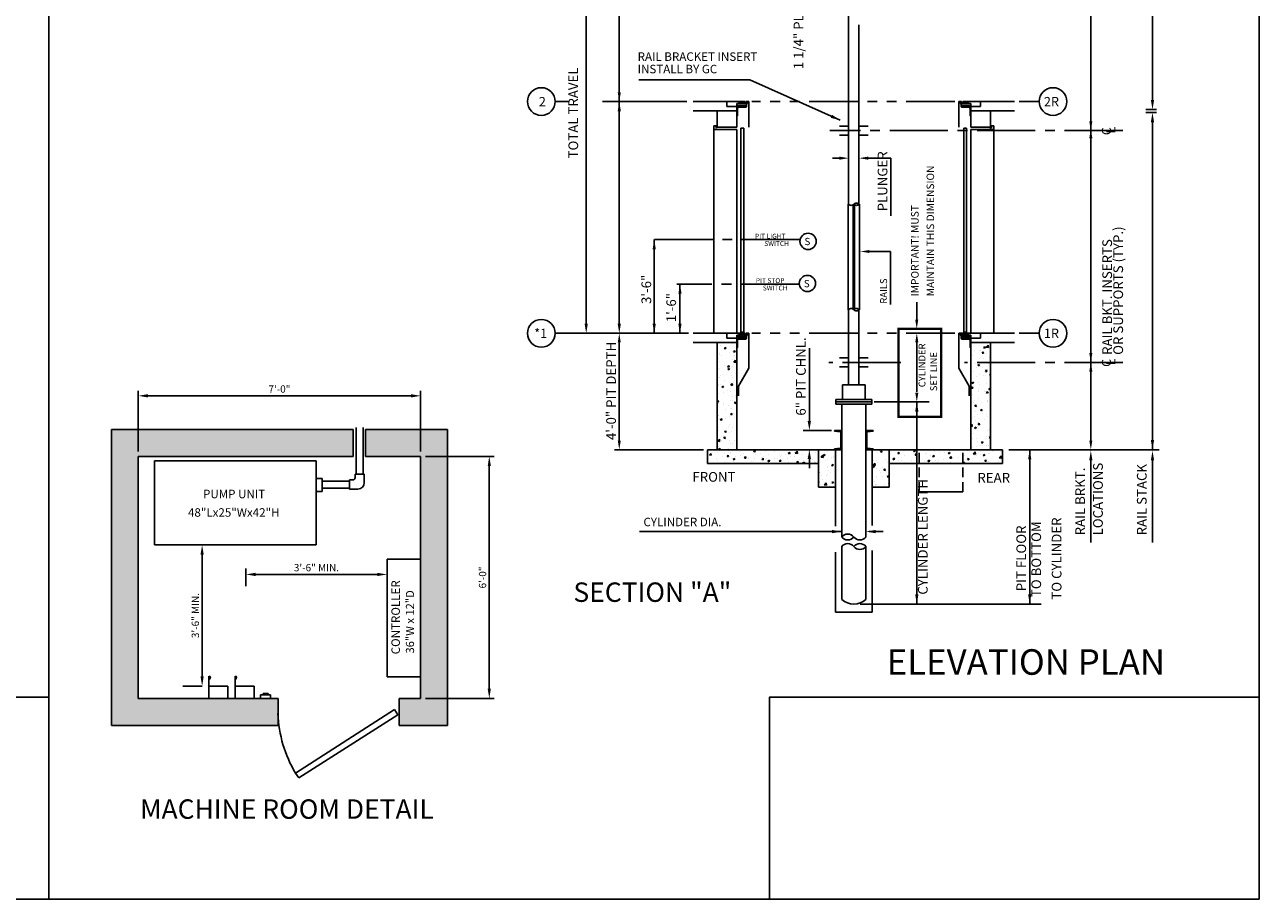
# Model space of a CAD drawing. Extents: x 78 to 577, y 329 to 973.
# Drawn here: x 323 to 577, y 329 to 510 of the extents above; entities that cross this region are included whole.
import ezdxf
from ezdxf.enums import TextEntityAlignment as Align

# ---------------------------------------------------------------- set-up
doc = ezdxf.new("R2010")
doc.units = 0
doc.header["$LTSCALE"] = 16
doc.header["$MEASUREMENT"] = 0
for name, pattern in [('CENTER2', [1.125, 0.75, -0.125, 0.125, -0.125]), ('HIDDEN2', [0.1875, 0.125, -0.0625]), ('PHANTOM2', [1.25, 0.625, -0.125, 0.125, -0.125, 0.125, -0.125])]:
    doc.linetypes.add(name, pattern=pattern)
doc.layers.get('0').update_dxf_attribs({"linetype": 'CONTINUOUS'})
doc.layers.get('DEFPOINTS').update_dxf_attribs({"linetype": 'CONTINUOUS'})
for name, color, linetype in [('1', 7, 'CONTINUOUS'), ('12', 4, 'CONTINUOUS'), ('2', 1, 'CENTER2'), ('3', 3, 'CONTINUOUS'), ('4', 3, 'HIDDEN2'), ('5', 5, 'CONTINUOUS'), ('7', 5, 'PHANTOM2'), ('8', 6, 'CONTINUOUS'), ('9', 6, 'CONTINUOUS')]:
    doc.layers.add(name, color=color, linetype=linetype)
doc.styles.add('BASIC', font='SIMPLEX')
doc.styles.add('ITALIC', font='SIMPLEX', dxfattribs={"oblique": 10})
doc.styles.add('ROMANS', font='romans')
doc.styles.get("Standard").update_dxf_attribs({"font": 'SIMPLEX.shx'})
doc.dimstyles.new('CEMCO', dxfattribs={"dimscale": 16, "dimtxt": 0.09375, "dimasz": 0.125, "dimexe": 0.09375, "dimexo": 0.0625, "dimgap": 0.03125, "dimtad": 1, "dimdec": 4, "dimzin": 3, "dimdsep": 46, "dimlunit": 4, "dimtxsty": 'ROMANS', "dimcen": -0.09375, "dimse1": 1, "dimse2": 1, "dimclrd": 7, "dimclre": 5, "dimclrt": 7, "dimadec": 0, "dimazin": 0, "dimtfac": 1, "dimtmove": 0, "dimatfit": 3, "dimfxl": 1, "dimfrac": 2, "dimtolj": 1, "dimtzin": 0, "dimarcsym": 0})

# ---------------------------------------------------------------- blocks, each defined once
blk = doc.blocks.new('*D81')
at = {"layer": '3', "color": 7, "lineweight": -2}
blk.add_line((359.25, 400.33), (359.25, 375.24), dxfattribs=at)
at = {"layer": '3', "color": 7}
for points in [[(358.92, 400.33), (359.58, 400.33), (359.25, 402.33)], [(358.92, 375.24), (359.58, 375.24), (359.25, 373.24)]]:
    blk.add_solid(points, dxfattribs=at)
at = {"layer": 'DEFPOINTS', "color": 0}
for p in [(361.04, 402.33), (359.25, 373.24), (360.62, 373.24)]:
    blk.add_point(p, dxfattribs=at)
at = {"layer": '3', "color": 7, "insert": (357.86, 387.79), "char_height": 1.5, "attachment_point": 5, "rotation": 90, "style": 'ROMANS'}
blk.add_mtext('\\A1;3\'-6" MIN.', dxfattribs=at)
blk = doc.blocks.new('*D80')
at = {"layer": '3', "color": 7, "lineweight": -2}
blk.add_line((395.34, 396.27), (370.25, 396.27), dxfattribs=at)
at = {"layer": '3', "color": 7}
for points in [[(370.25, 396.6), (370.25, 395.93), (368.25, 396.27)], [(395.34, 396.6), (395.34, 395.93), (397.34, 396.27)]]:
    blk.add_solid(points, dxfattribs=at)
at = {"layer": 'DEFPOINTS', "color": 0}
for p in [(368.25, 396.27), (397.34, 394.9), (368.25, 392.3)]:
    blk.add_point(p, dxfattribs=at)
at = {"layer": '3', "color": 7, "insert": (382.8, 397.66), "char_height": 1.5, "attachment_point": 5, "style": 'ROMANS'}
blk.add_mtext('\\A1;3\'-6" MIN.', dxfattribs=at)
blk = doc.blocks.new('*D82')
at = {"layer": '1', "color": 5, "lineweight": -2}
for p, q in [((405.27, 420.58), (419.41, 420.58)), ((405.27, 370.71), (419.41, 370.71))]:
    blk.add_line(p, q, dxfattribs=at)
at = {"layer": '1', "color": 7, "lineweight": -2}
blk.add_line((418.41, 418.58), (418.41, 372.71), dxfattribs=at)
at = {"layer": '1', "color": 7}
for points in [[(418.08, 418.58), (418.74, 418.58), (418.41, 420.58)], [(418.08, 372.71), (418.74, 372.71), (418.41, 370.71)]]:
    blk.add_solid(points, dxfattribs=at)
at = {"layer": 'DEFPOINTS', "color": 0}
for p in [(404.27, 420.58), (404.27, 370.71), (418.41, 370.71)]:
    blk.add_point(p, dxfattribs=at)
at = {"layer": '1', "color": 7, "insert": (417.02, 395.64), "char_height": 1.5, "attachment_point": 5, "rotation": 90, "style": 'ROMANS'}
blk.add_mtext('\\A1;6\'-0"', dxfattribs=at)
blk = doc.blocks.new('*D83')
at = {"layer": '1', "color": 5, "lineweight": -2}
for p, q in [((346.09, 421.58), (346.09, 434.06)), ((404.27, 421.58), (404.27, 434.06))]:
    blk.add_line(p, q, dxfattribs=at)
at = {"layer": '1', "color": 7, "lineweight": -2}
blk.add_line((348.09, 433.06), (402.27, 433.06), dxfattribs=at)
at = {"layer": '1', "color": 7}
for points in [[(348.09, 433.4), (348.09, 432.73), (346.09, 433.06)], [(402.27, 433.4), (402.27, 432.73), (404.27, 433.06)]]:
    blk.add_solid(points, dxfattribs=at)
at = {"layer": 'DEFPOINTS', "color": 0}
for p in [(404.27, 433.06), (346.09, 420.58), (404.27, 420.58)]:
    blk.add_point(p, dxfattribs=at)
at = {"layer": '1', "color": 7, "insert": (375.18, 434.46), "char_height": 1.5, "attachment_point": 5, "style": 'ROMANS'}
blk.add_mtext('\\A1;7\'-0"', dxfattribs=at)
blk = doc.blocks.new('ALUMSILL', base_point=(0, 0.75))
for p, q in [((0.39, 0.75), (0, 0.75)), ((0, 0.75), (0, 0.59)), ((0.19, 0.59), (0, 0.59)), ((0.19, 0.46), (0.19, 0.59)), ((0.27, 0.38), (0.19, 0.46)), ((0.27, 0.2), (0.19, 0.12)), ((0.19, 0), (0.19, 0.12)), ((0.19, 0), (0.96, 0)), ((0.69, 0.38), (0.27, 0.38)), ((0.27, 0.2), (0.69, 0.2)), ((0.89, 0.75), (0.61, 0.75)), ((0.69, 0.2), (0.69, 0.38)), ((1.43, 0.63), (0.86, 0.63)), ((0.86, 0.16), (0.86, 0.63)), ((0.86, 0.16), (0.96, 0.16)), ((0.96, 0), (0.96, 0.16)), ((1.39, 0.75), (1.11, 0.75)), ((1.34, 0.16), (1.43, 0.16)), ((1.34, 0), (1.34, 0.16)), ((1.34, 0), (1.71, 0)), ((1.43, 0.16), (1.43, 0.63)), ((2.18, 0.63), (1.6, 0.63)), ((1.6, 0.16), (1.6, 0.63)), ((1.6, 0.16), (1.71, 0.16)), ((1.89, 0.75), (1.61, 0.75)), ((1.71, 0), (1.71, 0.16)), ((2.08, 0.16), (2.18, 0.16)), ((2.08, 0), (2.08, 0.16)), ((2.08, 0), (3.63, 0)), ((2.49, 0.75), (2.11, 0.75)), ((2.18, 0.16), (2.18, 0.63)), ((2.34, 0.16), (2.34, 0.63)), ((2.49, 0.63), (2.34, 0.63)), ((2.34, 0.16), (3.38, 0.16)), ((2.49, 0.63), (2.49, 0.75)), ((3.64, 0.75), (3.01, 0.75)), ((3.01, 0.63), (3.01, 0.75)), ((3.38, 0.63), (3.01, 0.63)), ((3.38, 0.16), (3.38, 0.63)), ((3.97, 0.5), (3.63, 0.5)), ((3.63, 0), (3.63, 0.5)), ((3.97, 0.5), (3.84, 0.22)), ((4.12, 0.22), (3.84, 0.22)), ((4.12, 0.75), (3.86, 0.75)), ((4.12, 0.22), (4.12, 0.75))]:
    blk.add_line(p, q)
for centre in [(0.5, 0.81), (1, 0.81), (1.5, 0.81), (2, 0.81), (3.75, 0.81)]:
    blk.add_arc(centre, 0.125, 210.265, 329.735)

msp = doc.modelspace()

# ---------------------------------------------------------------- hatches: boundary and pattern name
at = {"layer": '1'}
h = msp.add_hatch(dxfattribs=at)
h.set_pattern_fill('AR-CONC', color=256, scale=0.5, style=0)
h.set_pattern_definition([(50, (-335.4088, 9.759), (3.586301, -0.313761), [0.375, -4.125]), (355, (-335.4088, 9.759), (-0.693757, 3.76096), [0.3, -3.3]), (100.4514, (-335.11, 9.7328), (2.892547, 3.447198), [0.318701, -3.50571]), (46.1842, (-335.409, 10.759), (5.336205, -0.827595), [0.5625, -6.1875]), (96.6356, (-334.964, 10.69), (4.673314, 4.87059), [0.47805, -5.258565]), (351.1842, (-335.409, 10.759), (4.67331, 4.870593), [0.45, -4.95]), (21, (-334.9088, 10.509), (2.984535, -2.0130945), [0.375, -4.125]), (326, (-334.9088, 10.509), (1.216577, 3.62575), [0.3, -3.3]), (71.4514, (-334.66, 10.3412), (4.201113, 1.612652), [0.318701, -3.50571]), (37.5, (-335.4088, 9.7589), (0.0607993, 1.6644693), [0, -3.26, 0, -3.35, 0, -3.3125]), (7.5, (-335.4088, 9.759), (1.3153477, 1.9720586), [0, -1.91, 0, -3.185, 0, -1.2625]), (327.5, (-336.5238, 9.759), (2.6691122, -0.1127744), [0, -1.25, 0, -3.9, 0, -5.175]), (317.5, (-337.0238, 9.759), (2.915931, 0.500525), [0, -1.625, 0, -2.59, 0, -3.675])])
h.paths.add_polyline_path([(517.63126, 421.95161), (521.64376, 421.95161), (521.64376, 439.95161), (517.63126, 439.95161)])
h.paths.add_polyline_path([(521.64376, 444.05161), (517.63126, 444.05161), (517.63126, 439.95161), (521.64376, 439.95161)])
h.paths.add_polyline_path([(524.13126, 419.10161), (524.13126, 421.95161), (515.98154, 421.95161), (515.98154, 419.10161)])
h.paths.add_polyline_path([(515.98154, 419.10161), (515.98154, 421.95161), (506.95969, 421.95161), (506.95969, 419.10161), (508.50626, 419.10161)])
h.paths.add_polyline_path([(500.77264, 421.95161), (500.77264, 419.10161), (506.48337, 419.10161), (506.48337, 421.95161)])
h.paths.add_polyline_path([(500.77264, 421.95161), (497.25626, 421.95161), (497.25626, 414.21155), (500.77264, 414.21155)])
h.paths.add_polyline_path([(489.75626, 421.95161), (489.50626, 421.95161), (486.23988, 421.95161), (486.23988, 414.21155), (489.75626, 414.21155)])
h.paths.add_polyline_path([(486.23988, 419.10161), (486.23988, 421.95161), (463.36876, 421.95161), (463.36876, 419.10161)])
h.paths.add_polyline_path([(465.36876, 421.95161), (469.38126, 421.95161), (469.38126, 444.05161), (465.36876, 444.05161)])
at = {"layer": '5'}
h = msp.add_hatch(dxfattribs=at)
h.set_pattern_fill('AR-CONC', color=0, scale=0.48018, style=0)
h.set_pattern_definition([(50, (796.5003, 388.2102), (3.444143, -0.301323), [0.360135, -3.961488]), (355, (796.5003, 388.2102), (-0.666257, 3.61188), [0.288108, -3.16919]), (100.4514, (796.7873, 388.185), (2.777889, 3.310554), [0.306068, -3.366747]), (46.1842, (796.5003, 389.1706), (5.124682, -0.79479), [0.5402, -5.94223]), (96.6356, (796.9274, 389.1044), (4.488067, 4.677523), [0.4591, -5.05012]), (351.1842, (796.5003, 389.1706), (4.488063, 4.677527), [0.43216, -4.753786]), (21, (796.9805, 388.9305), (2.86623, -1.933297), [0.360135, -3.961488]), (326, (796.9805, 388.9305), (1.168353, 3.482028), [0.288108, -3.16919]), (71.4514, (797.2194, 388.7694), (4.034584, 1.548728), [0.306068, -3.366747]), (37.5, (796.5003, 388.2102), (0.0583892, 1.598491), [0, -3.130776, 0, -3.217209, 0, -3.181195]), (7.5, (796.5003, 388.2102), (1.2632084, 1.893888), [0, -1.834289, 0, -3.058749, 0, -1.2124555]), (327.5, (795.4295, 388.2102), (2.5633107, -0.108304), [0, -1.200451, 0, -3.745407, 0, -4.969867]), (317.5, (794.9493, 388.2102), (2.800346, 0.480685), [0, -1.560586, 0, -2.487334, 0, -3.529326])])
h.paths.add_polyline_path([(404.27043, 370.71002), (399.81478, 370.71002), (399.81478, 365.16915), (409.8113, 365.16915), (409.8113, 426.11873), (392.8924, 426.11873), (392.8924, 420.57785), (404.27043, 420.57785)])
h.paths.add_polyline_path([(340.55042, 426.11873), (340.55042, 418.28996), (340.55042, 365.16915), (374.88408, 365.16915), (374.88408, 370.71002), (346.09129, 370.71002), (346.09129, 419.05327), (346.09129, 420.57785), (390.34941, 420.57785), (390.34941, 426.11873)])

# ---------------------------------------------------------------- linework, layer by layer
at = {"color": 5, "linetype": 'ByBlock'}
for p, q in [((445.18962, 508.38296), (445.18962, 540.06683)), ((438.37991, 447.95161), (438.37991, 520.40189)), ((445.18962, 447.95161), (445.18962, 509.20689))]:
    msp.add_line(p, q, dxfattribs=at)
at = {"color": 1, "linetype": 'CENTER2'}
for p, q in [((482.45543, 465.24943), (451.69486, 465.24943)), ((482.28258, 456.07527), (457.0611, 456.07527))]:
    msp.add_line(p, q, dxfattribs=at)
for p, q in [((491.16251, 432.32661), (491.16251, 435.32661)), ((495.85001, 432.32661), (495.85001, 435.32661)), ((497.19376, 432.32661), (489.81876, 432.32661)), ((489.81876, 431.32661), (489.81876, 432.32661)), ((497.19376, 431.32661), (489.81876, 431.32661)), ((497.19376, 431.32661), (497.19376, 432.32661)), ((349.46811, 402.33297), (382.71334, 402.33297)), ((358.46733, 402.33297), (354.54873, 402.33297)), ((367.56158, 402.33297), (360.6184, 402.33297))]:
    msp.add_line(p, q)
at = {"color": 0}
for centre in [(484.0891, 464.87644), (483.95326, 456.20495)]:
    msp.add_circle(centre, 1.67571, dxfattribs=at)
for centre, radius, start, end in [((492.25626, 402.98437), 1.59135, 38.2332938, 141.7667062), ((492.25626, 404.95403), 1.59135, 218.2332938, 321.7667062), ((492.25626, 401.01931), 1.59339, 38.3262521, 141.6737479), ((494.75626, 404.95732), 1.59339, 218.3262521, 321.6737479), ((494.75626, 401.0226), 1.59135, 38.2332938, 141.7667062), ((494.75626, 402.99226), 1.59135, 218.2332938, 321.7667062)]:
    msp.add_arc(centre, radius, start, end)
at = {"color": 5, "linetype": 'ByBlock'}
for points in [[(444.85629, 491.68971), (445.52296, 491.68971), (445.18962, 493.68971)], [(438.04657, 447.95161), (438.71324, 447.95161), (438.37991, 445.95161)], [(444.85629, 447.95161), (445.52296, 447.95161), (445.18962, 445.95161)]]:
    msp.add_solid(points, dxfattribs=at)
at = {"layer": '1'}
for p, q in [((492.43751, 504.87743), (492.43751, 536.4783)), ((494.57501, 472.52868), (494.57501, 509.51299)), ((492.43751, 472.52868), (492.43751, 507.67641)), ((469.38126, 493.68971), (460.38126, 493.68971)), ((470.00601, 493.68971), (460.38126, 493.68971)), ((469.38126, 493.68971), (460.38126, 493.68971)), ((469.38126, 493.68971), (462.00626, 493.68971)), ((467.38126, 492.68971), (467.38126, 493.68971)), ((471.88126, 488.42144), (471.88126, 493.68971)), ((515.13126, 488.42144), (515.13126, 493.68971)), ((517.12033, 493.68971), (526.63126, 493.68971)), ((517.63126, 493.68971), (526.63126, 493.68971)), ((519.63126, 492.68971), (519.63126, 493.68971)), ((460.38126, 491.78971), (469.38126, 491.78971)), ((465.36876, 488.42586), (465.36876, 491.78971)), ((469.38126, 492.68971), (467.38126, 492.68971)), ((469.38126, 488.42661), (469.38126, 491.78971)), ((517.63126, 492.68971), (519.63126, 492.68971)), ((517.63126, 488.42661), (517.63126, 491.78971)), ((526.63126, 491.78971), (517.63126, 491.78971)), ((521.64376, 488.42661), (521.64376, 491.78971)), ((521.64376, 487.98762), (521.64376, 491.78971)), ((469.38126, 488.42661), (465.36876, 488.42661)), ((492.43751, 488.63971), (490.53751, 488.63971)), ((496.47501, 488.63971), (494.57501, 488.63971)), ((517.63126, 488.42661), (521.64376, 488.42661)), ((492.43751, 486.73971), (490.53751, 486.73971)), ((496.47501, 486.73971), (494.57501, 486.73971)), ((492.31876, 472.52868), (492.31876, 450.8031)), ((494.69376, 472.52868), (494.69376, 450.8031)), ((492.43751, 435.32661), (492.43751, 450.8031)), ((494.57501, 435.32661), (494.57501, 450.8031)), ((469.50626, 445.95161), (460.38126, 445.95161)), ((469.38126, 445.95161), (460.38126, 445.95161)), ((470.00601, 445.95161), (460.38126, 445.95161)), ((469.38126, 445.95161), (460.38126, 445.95161)), ((469.38126, 445.95161), (462.00626, 445.95161)), ((467.38126, 444.95161), (467.38126, 445.95161)), ((471.88126, 445.95161), (471.85158, 445.95161)), ((471.88126, 438.75161), (471.88126, 445.95161)), ((515.13126, 445.95161), (517.50626, 445.95161)), ((515.13126, 438.75161), (515.13126, 445.95161)), ((515.13126, 445.95161), (515.16095, 445.95161)), ((515.13126, 445.95161), (515.16095, 445.95161)), ((517.50626, 445.95161), (526.63126, 445.95161)), ((517.63126, 445.95161), (526.63126, 445.95161)), ((519.63126, 444.95161), (519.63126, 445.95161)), ((460.38126, 444.05161), (469.38126, 444.05161)), ((465.36876, 421.95161), (465.36876, 444.05161)), ((469.38126, 444.95161), (467.38126, 444.95161)), ((469.38126, 421.95161), (469.38126, 444.05161)), ((517.63126, 444.95161), (519.63126, 444.95161)), ((517.63126, 421.95161), (517.63126, 444.05161)), ((526.63126, 444.05161), (517.63126, 444.05161)), ((521.64376, 421.95161), (521.64376, 444.05161)), ((492.43751, 440.90161), (490.53751, 440.90161)), ((496.47501, 440.90161), (494.57501, 440.90161)), ((471.88126, 438.75161), (469.74376, 435.04935)), ((492.43751, 439.00161), (490.53751, 439.00161)), ((496.47501, 439.00161), (494.57501, 439.00161)), ((515.13126, 438.75161), (517.26876, 435.04935)), ((469.74376, 433.05161), (469.74376, 435.04935)), ((491.16251, 435.32661), (495.85001, 435.32661)), ((517.26876, 433.05161), (517.26876, 435.04935)), ((491.00626, 403.9692), (491.00626, 431.32661)), ((496.00626, 403.9692), (496.00626, 431.32661)), ((390.34941, 426.11873), (340.55042, 426.11873)), ((340.55042, 426.11873), (340.55042, 418.28996)), ((390.99461, 426.11873), (390.99461, 416.91459)), ((392.43853, 426.11873), (392.43853, 416.91459)), ((409.8113, 426.11873), (392.8924, 426.11873)), ((409.8113, 365.16915), (409.8113, 426.11873)), ((390.34941, 420.57785), (346.09129, 420.57785)), ((346.09129, 420.57785), (346.09129, 418.28996)), ((404.27043, 420.57785), (392.8924, 420.57785)), ((404.27043, 370.71002), (404.27043, 420.57785)), ((491.00626, 421.95161), (463.36876, 421.95161)), ((463.36876, 419.10161), (463.36876, 421.95161)), ((486.23988, 414.21155), (486.23988, 421.95161)), ((489.75626, 421.95161), (489.75626, 406.1886)), ((524.13126, 421.95161), (496.00626, 421.95161)), ((497.25626, 421.95161), (497.25626, 406.36705)), ((500.77264, 414.21155), (500.77264, 421.95161)), ((524.13126, 421.95161), (524.13126, 419.10161)), ((340.55042, 419.05327), (340.55042, 365.16915)), ((346.09129, 419.05327), (346.09129, 370.71002)), ((349.46811, 419.64819), (382.71334, 419.64819)), ((349.46811, 402.33297), (349.46811, 419.64819)), ((382.71334, 402.33297), (382.71334, 419.64819)), ((486.23988, 419.10161), (463.36876, 419.10161)), ((508.50626, 419.10161), (500.77264, 419.10161)), ((524.13126, 419.10161), (505.82409, 419.10161)), ((383.95464, 416.06054), (382.71334, 416.06054)), ((383.95464, 413.34887), (383.95464, 416.06054)), ((389.62658, 415.50094), (383.95464, 415.50094)), ((389.62658, 415.50094), (388.11543, 415.50094)), ((389.62658, 415.73119), (389.62658, 413.8429)), ((389.62658, 415.73119), (390.31329, 415.73119)), ((390.77678, 416.91459), (390.77678, 416.22829)), ((392.66507, 416.91459), (390.77678, 416.91459)), ((392.66507, 416.91459), (392.66507, 415.18167)), ((382.71334, 413.34887), (383.95464, 413.34887)), ((389.62658, 414.05702), (383.95464, 414.05702)), ((389.62658, 414.05702), (388.11543, 414.05702)), ((389.62658, 413.8429), (391.36043, 413.8429)), ((486.23988, 414.21155), (489.75626, 414.21155)), ((500.77264, 414.21155), (497.25626, 414.21155)), ((349.46811, 402.33297), (382.71334, 402.33297)), ((491.00626, 402.00743), (491.00626, 391.11102)), ((496.00626, 402.00743), (496.00626, 391.11102)), ((397.34434, 399.42381), (397.34434, 375.1825)), ((404.27043, 399.42381), (397.34434, 399.42381)), ((404.27043, 399.42381), (404.27043, 375.1825)), ((404.27043, 399.42381), (404.27043, 375.1825)), ((489.75626, 400.82775), (489.75626, 388.46926)), ((497.25626, 401.18322), (497.25626, 388.46926)), ((489.75626, 388.46926), (497.25626, 388.46926)), ((360.6184, 375.33331), (360.6184, 370.71002)), ((366.03184, 375.33331), (366.03184, 370.71002)), ((397.34434, 375.1825), (404.27043, 375.1825)), ((359.22799, 373.24339), (355.30939, 373.24339)), ((364.537, 373.24339), (360.6184, 373.24339)), ((364.537, 373.24339), (364.537, 370.71002)), ((369.95044, 373.24339), (366.03184, 373.24339)), ((369.95044, 373.24339), (369.95044, 370.71002)), ((371.28012, 371.49374), (371.28012, 370.71002)), ((371.28012, 371.49374), (373.37004, 371.49374)), ((371.8026, 371.75497), (371.8026, 371.49374)), ((371.8026, 371.75497), (372.84756, 371.75497)), ((372.84756, 371.75497), (372.84756, 371.49374)), ((373.37004, 371.49374), (373.37004, 370.71002)), ((374.88408, 370.71002), (346.09129, 370.71002)), ((374.88408, 370.71002), (374.88408, 365.16915)), ((399.81478, 370.71002), (399.81478, 365.16915)), ((404.27043, 370.71002), (399.81478, 370.71002)), ((378.50022, 355.34112), (398.85167, 368.40747)), ((399.59955, 367.31016), (379.16328, 354.37166)), ((398.85167, 368.40747), (399.59955, 367.31016)), ((374.88408, 365.16915), (340.55042, 365.16915)), ((409.8113, 365.16915), (399.81478, 365.16915)), ((379.16328, 354.37166), (378.50022, 355.34112))]:
    msp.add_line(p, q, dxfattribs=at)
for centre in [(429.1324, 493.68971), (534.54665, 493.68971), (429.1324, 445.95161), (534.54665, 445.95161)]:
    msp.add_circle(centre, 2.85, dxfattribs=at)
for centre, radius, start, end in [((390.29649, 416.21149), 0.48059, 272.003507, 2.003507), ((391.34337, 415.16461), 1.32182, 270.7397944, 0.7397944), ((493.50626, 393.9147), 3.75641, 228.2770593, 311.7229407), ((360.6184, 374.99892), 0.33439, 270, 90), ((366.03184, 374.99892), 0.33439, 270, 90), ((400.3948, 368.46955), 25.52897, 181.9664139, 210.9477339)]:
    msp.add_arc(centre, radius, start, end, dxfattribs=at)
at = {"layer": '12'}
for p, q in [((471.88126, 493.68971), (471.85001, 493.68971)), ((515.13126, 493.68971), (515.16251, 493.68971)), ((471.38384, 493.31471), (469.38126, 493.31471)), ((469.38126, 492.68971), (469.38126, 493.31471)), ((471.38384, 493.18971), (469.38126, 493.18971)), ((471.38384, 492.78346), (469.38126, 492.78346)), ((471.38384, 492.68971), (469.38126, 492.68971)), ((469.38126, 492.68971), (471.38126, 492.68971)), ((469.38126, 492.68971), (469.38126, 490.68971)), ((469.56876, 490.81471), (469.56876, 492.25221)), ((471.25626, 492.50221), (469.81876, 492.50221)), ((471.38126, 492.68971), (471.38126, 492.62721)), ((471.38384, 492.68971), (471.38384, 493.31471)), ((515.62869, 493.31471), (517.63126, 493.31471)), ((515.62869, 492.68971), (515.62869, 493.31471)), ((515.62869, 493.18971), (517.63126, 493.18971)), ((515.62869, 492.78346), (517.63126, 492.78346)), ((515.62869, 492.68971), (517.63126, 492.68971)), ((517.63126, 492.68971), (515.63126, 492.68971)), ((515.63126, 492.68971), (515.63126, 492.62721)), ((515.75626, 492.50221), (517.19376, 492.50221)), ((517.44376, 490.81471), (517.44376, 492.25221)), ((517.63126, 492.68971), (517.63126, 493.31471)), ((517.63126, 492.68971), (517.63126, 490.68971)), ((464.65626, 445.95161), (464.65626, 488.66411)), ((465.13126, 488.66411), (464.65626, 488.66411)), ((465.13126, 488.18911), (465.13126, 488.66411)), ((469.38126, 490.68971), (469.44376, 490.68971)), ((517.63126, 490.68971), (517.56876, 490.68971)), ((521.88126, 488.66411), (522.35626, 488.66411)), ((521.88126, 488.18911), (521.88126, 488.66411)), ((522.35626, 445.95161), (522.35626, 488.66411)), ((469.38126, 487.95161), (464.65626, 487.95161)), ((469.38126, 445.95161), (469.38126, 487.95161)), ((470.25837, 446.18911), (470.25837, 488.18911)), ((470.85212, 488.18911), (470.25837, 488.18911)), ((470.85212, 446.18911), (470.85212, 488.18911)), ((516.1604, 446.18911), (516.1604, 488.18911)), ((516.1604, 488.18911), (516.75415, 488.18911)), ((516.75415, 446.18911), (516.75415, 488.18911)), ((517.63126, 445.95161), (517.63126, 487.95161)), ((517.63126, 487.95161), (522.35626, 487.95161)), ((492.43751, 472.52868), (492.31876, 472.52868)), ((493.35783, 472.40686), (493.35783, 450.92492)), ((493.6547, 472.40686), (493.6547, 450.92492)), ((494.69376, 472.52868), (494.57501, 472.52868)), ((492.43751, 450.8031), (492.31876, 450.8031)), ((494.69376, 450.8031), (494.57501, 450.8031)), ((471.38384, 445.57661), (469.38126, 445.57661)), ((469.38126, 444.95161), (469.38126, 445.57661)), ((471.38384, 445.45161), (469.38126, 445.45161)), ((470.85212, 446.18911), (470.25837, 446.18911)), ((471.38384, 444.95161), (471.38384, 445.57661)), ((471.88126, 445.95161), (471.85001, 445.95161)), ((515.13126, 445.95161), (515.16251, 445.95161)), ((515.62869, 445.57661), (517.63126, 445.57661)), ((515.62869, 444.95161), (515.62869, 445.57661)), ((515.62869, 445.45161), (517.63126, 445.45161)), ((516.1604, 446.18911), (516.75415, 446.18911)), ((516.1604, 446.18911), (516.75415, 446.18911)), ((517.63126, 444.95161), (517.63126, 445.57661)), ((471.38384, 445.04536), (469.38126, 445.04536)), ((469.38126, 444.95161), (471.38126, 444.95161)), ((471.38384, 444.95161), (469.38126, 444.95161)), ((469.38126, 444.95161), (469.38126, 442.95161)), ((469.38126, 442.95161), (469.44376, 442.95161)), ((469.56876, 443.07661), (469.56876, 444.51411)), ((471.25626, 444.76411), (469.81876, 444.76411)), ((471.38126, 444.95161), (471.38126, 444.88911)), ((515.62869, 445.04536), (517.63126, 445.04536)), ((515.62869, 444.95161), (517.63126, 444.95161)), ((517.63126, 444.95161), (515.63126, 444.95161)), ((515.63126, 444.95161), (515.63126, 444.88911)), ((515.75626, 444.76411), (517.19376, 444.76411)), ((517.44376, 443.07661), (517.44376, 444.51411)), ((517.63126, 442.95161), (517.56876, 442.95161)), ((517.63126, 444.95161), (517.63126, 442.95161)), ((489.50626, 425.95161), (491.00626, 425.95161)), ((489.50626, 425.95161), (489.50626, 425.76952)), ((489.50626, 425.76952), (490.74998, 425.63793)), ((490.85626, 425.51434), (490.85626, 422.38889)), ((491.00626, 425.95161), (491.00626, 421.95161)), ((496.00626, 425.95161), (496.00626, 421.95161)), ((497.50626, 425.95161), (496.00626, 425.95161)), ((496.15626, 425.51434), (496.15626, 422.38889)), ((497.50626, 425.76952), (496.26254, 425.63793)), ((497.50626, 425.95161), (497.50626, 425.76952)), ((489.50626, 422.1337), (490.74998, 422.26529)), ((497.50626, 422.1337), (496.26254, 422.26529)), ((489.50626, 421.95161), (489.50626, 422.1337)), ((489.50626, 421.95161), (491.00626, 421.95161)), ((489.50626, 421.95161), (491.00626, 421.95161)), ((497.50626, 421.95161), (496.00626, 421.95161)), ((497.50626, 421.95161), (496.00626, 421.95161)), ((497.50626, 421.95161), (497.50626, 422.1337))]:
    msp.add_line(p, q, dxfattribs=at)
at = {"layer": '12', "color": 4}
msp.add_line((489.81876, 431.82661), (497.19376, 431.82661), dxfattribs=at)
at = {"layer": '12'}
for centre, radius, start, end in [((469.81876, 492.25221), 0.25, 90, 180), ((471.25626, 492.62721), 0.125, 270, 0), ((515.75626, 492.62721), 0.125, 180, 270), ((517.19376, 492.25221), 0.25, 0, 90), ((469.44376, 490.81471), 0.125, 270, 0), ((517.56876, 490.81471), 0.125, 180, 270), ((492.97189, 473.0285), 0.73169, 223.0863555, 316.9136445), ((494.04064, 472.02886), 0.73169, 43.0863555, 136.9136445), ((494.04064, 473.0285), 0.73169, 223.0863555, 316.9136445), ((492.97189, 450.30328), 0.73169, 43.0863555, 136.9136445), ((494.04064, 450.30328), 0.73169, 43.0863555, 136.9136445), ((494.04064, 451.30292), 0.73169, 223.0863555, 316.9136445), ((469.44376, 443.07661), 0.125, 270, 0), ((469.81876, 444.51411), 0.25, 90, 180), ((471.25626, 444.88911), 0.125, 270, 0), ((515.75626, 444.88911), 0.125, 180, 270), ((517.19376, 444.51411), 0.25, 0, 90), ((517.56876, 443.07661), 0.125, 180, 270), ((490.73126, 425.51434), 0.125, 0, 81.3864505), ((496.28126, 425.51434), 0.125, 98.6135495, 180), ((490.73126, 422.38889), 0.125, 278.6135495, 0), ((496.28126, 422.38889), 0.125, 180, 261.3864505)]:
    msp.add_arc(centre, radius, start, end, dxfattribs=at)
at = {"layer": '2'}
for p, q in [((548.89904, 487.68971), (488.55883, 487.68971)), ((503.18609, 439.95161), (488.32805, 439.95161)), ((548.89904, 439.95161), (516.29945, 439.95161))]:
    msp.add_line(p, q, dxfattribs=at)
at = {"layer": '3', "const_width": 0.475}
msp.add_lwpolyline([(502.71831, 428.72394), (511.50797, 428.72394), (511.50797, 446.83339), (502.71831, 446.83339)], close=True, dxfattribs=at)
at = {"layer": '4'}
for points in [[(515.98154, 413.30355), (506.95969, 413.30355), (506.95969, 421.95161)], [(506.95969, 413.30355), (515.98154, 413.30355), (515.98154, 421.95161)]]:
    msp.add_lwpolyline(points, dxfattribs=at)
at = {"layer": '5', "color": 7}
for p, q in [((327.68593, 651.09037), (327.68593, 329.33767)), ((327.68593, 651.09037), (327.68593, 329.33767)), ((577.04439, 651.09037), (577.04439, 329.33767)), ((390.34941, 420.57785), (390.34941, 426.11873)), ((390.99461, 422.23061), (390.99461, 426.56071)), ((392.43853, 422.23061), (392.43853, 426.56071)), ((392.8924, 420.57785), (392.8924, 426.11873)), ((78.32747, 329.33767), (327.68593, 329.33767)), ((327.68593, 329.33767), (577.04439, 329.33767))]:
    msp.add_line(p, q, dxfattribs=at)
at = {"layer": '5'}
for p, q in [((555.03714, 543.83395), (555.03714, 493.53369)), ((542.33577, 443.43911), (542.33577, 518.90469)), ((434.75703, 493.68971), (431.9824, 493.68971)), ((459.10069, 493.68971), (441.72971, 493.68971)), ((527.58126, 493.68971), (531.69665, 493.68971)), ((555.88711, 492.01711), (553.66916, 492.01711)), ((555.88711, 491.43036), (553.66916, 491.43036)), ((490.53751, 482.02533), (489.10994, 482.02533)), ((496.47501, 482.02533), (501.10626, 482.02533)), ((501.10626, 482.02533), (501.10626, 470.11676)), ((452.3872, 465.24943), (452.3872, 445.95161)), ((496.73179, 462.79468), (501.0701, 462.79468)), ((501.0701, 462.79468), (501.0701, 451.85117)), ((457.69065, 456.07527), (457.69065, 445.95161)), ((506.47522, 448.77023), (506.47522, 452.33262)), ((452.3872, 447.95161), (452.3872, 449.95161)), ((459.43126, 445.95161), (431.9824, 445.95161)), ((527.58126, 445.95161), (531.69665, 445.95161)), ((445.18962, 444.05161), (445.18962, 423.85161)), ((484.3587, 427.85161), (484.3587, 442.89101)), ((542.33577, 423.85161), (542.33577, 444.05161)), ((497.71751, 431.82661), (509.06005, 431.82661)), ((506.48337, 390.15829), (506.48337, 431.82661)), ((488.93356, 425.95161), (483.10487, 425.95161)), ((462.51876, 421.95161), (444.23962, 421.95161)), ((484.3587, 420.05161), (484.3587, 418.15161)), ((525.44773, 421.95161), (556.39581, 421.95161)), ((529.74709, 390.15829), (529.74709, 421.95161)), ((491.00626, 405.09111), (449.36126, 405.09111)), ((496.67768, 405.09111), (499.54395, 405.09111)), ((368.25477, 397.51195), (368.25477, 393.83934)), ((494.85001, 390.15829), (532.0894, 390.15829))]:
    msp.add_line(p, q, dxfattribs=at)
at = {"layer": '5', "linetype": 'ByBlock'}
for p, q in [((555.03714, 421.95161), (555.03714, 489.43036)), ((506.48337, 433.90161), (506.48337, 444.05161)), ((542.33577, 402.85273), (542.33577, 419.77161)), ((555.03714, 402.85273), (555.03714, 419.77161))]:
    msp.add_line(p, q, dxfattribs=at)
at = {"layer": '5', "color": 0}
for points in [[(327.68593, 329.33767), (226.74924, 329.33767), (226.74924, 370.96825), (327.68593, 370.96825)], [(577.04439, 329.33767), (476.1077, 329.33767), (476.1077, 370.96825), (577.04439, 370.96825)]]:
    msp.add_lwpolyline(points, close=True, dxfattribs=at)
at = {"layer": '5', "linetype": 'ByBlock'}
for points in [[(444.87296, 495.58971), (445.50629, 495.58971), (445.18962, 493.68971)], [(554.70381, 489.43036), (555.37048, 489.43036), (555.03714, 491.43036)], [(506.1667, 444.05161), (506.80003, 444.05161), (506.48337, 445.95161)], [(506.1667, 433.72661), (506.80003, 433.72661), (506.48337, 431.82661)], [(554.70381, 423.95161), (555.37048, 423.95161), (555.03714, 421.95161)], [(554.70381, 423.95161), (555.37048, 423.95161), (555.03714, 421.95161)], [(542.00243, 419.77161), (542.6691, 419.77161), (542.33577, 421.77161)], [(554.70381, 419.77161), (555.37048, 419.77161), (555.03714, 421.77161)]]:
    msp.add_solid(points, dxfattribs=at)
at = {"layer": '5'}
for points in [[(554.70381, 494.01711), (555.37048, 494.01711), (555.03714, 492.01711)], [(542.0191, 489.58971), (542.65243, 489.58971), (542.33577, 487.68971)], [(542.0191, 486.10221), (542.65243, 486.10221), (542.33577, 488.00221)], [(490.53751, 481.70867), (490.53751, 482.342), (492.43751, 482.02533)], [(496.47501, 481.70867), (496.47501, 482.342), (494.57501, 482.02533)], [(452.05387, 463.24943), (452.72054, 463.24943), (452.3872, 465.24943)], [(496.73179, 462.47801), (496.73179, 463.11134), (494.83179, 462.79468)], [(457.35732, 454.07527), (458.02399, 454.07527), (457.69065, 456.07527)], [(452.05387, 447.95161), (452.72054, 447.95161), (452.3872, 445.95161)], [(452.72054, 447.95161), (452.05387, 447.95161), (452.3872, 445.95161)], [(457.35732, 447.95161), (458.02399, 447.95161), (457.69065, 445.95161)], [(506.79189, 448.77023), (506.15855, 448.77023), (506.47522, 446.87023)], [(444.87296, 444.05161), (445.50629, 444.05161), (445.18962, 445.95161)], [(542.0191, 441.85161), (542.65243, 441.85161), (542.33577, 439.95161)], [(542.0191, 438.05161), (542.65243, 438.05161), (542.33577, 439.95161)], [(506.8167, 429.82661), (506.15003, 429.82661), (506.48337, 431.82661)], [(484.67537, 427.85161), (484.00411, 427.85161), (484.3587, 425.95161)], [(444.87296, 423.85161), (445.50629, 423.85161), (445.18962, 421.95161)], [(542.0191, 423.85161), (542.65243, 423.85161), (542.33577, 421.95161)], [(484.67537, 420.05161), (484.00411, 420.05161), (484.3587, 421.95161)], [(529.41376, 419.95161), (530.08043, 419.95161), (529.74709, 421.95161)], [(489.02412, 404.75778), (489.02412, 405.42445), (491.02412, 405.09111)], [(497.99029, 404.75778), (497.99029, 405.42445), (495.99029, 405.09111)], [(506.8167, 392.15829), (506.15003, 392.15829), (506.48337, 390.15829)], [(530.08043, 392.15829), (529.41376, 392.15829), (529.74709, 390.15829)]]:
    msp.add_solid(points, dxfattribs=at)
at = {"layer": '7'}
for p, q in [((514.30308, 493.68971), (472.5057, 493.68971)), ((514.30308, 445.95161), (472.5057, 445.95161))]:
    msp.add_line(p, q, dxfattribs=at)
at = {"layer": 'DEFPOINTS', "color": 0, "linetype": 'ByBlock'}
for p in [(464.65626, 487.95161), (522.35626, 487.95161), (471.88126, 445.95161), (515.13126, 445.95161), (515.13126, 445.95161)]:
    msp.add_point(p, dxfattribs=at)

# ---------------------------------------------------------------- block references
at = {"layer": '12', "yscale": 0.5, "zscale": 0.5}
for p, xscale in [((469.78751, 493.68971), 0.5), ((517.22501, 493.68971), -0.5), ((469.78751, 445.95161), 0.5), ((517.22501, 445.95161), -0.5)]:
    msp.add_blockref('ALUMSILL', p, dxfattribs=dict(at, xscale=xscale))

# ---------------------------------------------------------------- texts
at = {"layer": '1'}
for s, p in [('MAINTAIN THIS DIMENSION', (510.04492, 453.56789)), ('%%UIMPORTANT!%%U MUST', (506.86455, 453.56789))]:
    msp.add_text(s, height=1.5448073, rotation=90, dxfattribs=at).set_placement(p)
for s, p in [('FRONT', (460.26054, 415.36306)), ('REAR', (518.96823, 415.18687))]:
    msp.add_text(s, height=2, dxfattribs=at).set_placement(p)
at = {"layer": '3', "style": 'BASIC'}
for s, height, p in [('1 1/4" PLATEN PLATE', 2, (483.12426, 500.34032)), ('PLUNGER', 2, (500.42431, 471.05984)), ('OR SUPPORTS (TYP.)', 2, (548.97472, 441.49789)), ('RAIL BKT. INSERTS', 2, (546.70266, 441.49789)), ('3\'-6"', 2, (451.75437, 451.98004)), (' RAILS', 1.425, (500.3576, 451.60674)), ('1\'-6"', 2, (456.89076, 448.2197)), ('6" PIT CHNL.', 2, (483.60828, 428.97897)), ('SET LINE', 1.425, (510.67164, 434.00602)), ('RAIL BRKT.', 2, (541.13473, 404.30967)), ('LOCATIONS', 2, (544.80948, 404.30967)), ('RAIL STACK', 2, (553.83611, 404.30967)), ('CYLINDER LENGTH', 2, (508.72261, 392.09493)), ('TO CYLINDER', 2, (536.28909, 391.07338)), ('PIT FLOOR', 2, (528.99705, 392.80482)), ('TO BOTTOM', 2, (532.08848, 391.59805)), ('CONTROLLER', 1.75, (399.99516, 379.805)), ('36"W x 12"D', 1.6806314, (402.91243, 379.97953))]:
    msp.add_text(s, height=height, rotation=90, dxfattribs=at).set_placement(p)
at = {"layer": '3'}
for s, height, style, p in [('RAIL BRACKET INSERT', 1.75, 'BASIC', (448.97109, 502.07018)), ('INSTALL BY GC', 1.75, 'BASIC', (448.97109, 499.50885)), ('2', 1.9, 'BASIC', (428.63095, 492.72533)), ('2R', 1.9, 'BASIC', (532.68258, 492.72533)), ('PIT LIGHT', 1, 'BASIC', (473.14847, 465.44617)), ('S', 1.5, 'ROMANS', (483.33494, 464.10008)), ('SWITCH', 1, 'BASIC', (475.05793, 463.93281)), ('PIT STOP', 1, 'BASIC', (473.32632, 456.29035)), ('SWITCH', 1, 'BASIC', (474.76578, 454.77368)), ('S', 1.5, 'ROMANS', (483.19909, 455.4286)), ('*1', 1.9, 'BASIC', (427.6772, 444.98723)), ('1R', 1.9, 'BASIC', (532.68258, 444.98723)), ('CYLINDER DIA.', 1.75, 'BASIC', (450.17078, 406.1915))]:
    msp.add_text(s, height=height, dxfattribs=dict(at, style=style)).set_placement(p)
at = {"layer": '3', "style": 'ITALIC', "oblique": 10}
for p in [(547.41511, 487.0872), (547.41511, 439.3491)]:
    msp.add_text('L', height=1.9, rotation=90, dxfattribs=at).set_placement(p)
at = {"layer": '3', "style": 'BASIC'}
for p in [(546.49544, 487.58491), (546.49544, 439.8468)]:
    msp.add_text('C', height=1.9, rotation=90, dxfattribs=at).set_placement(p, align=Align.CENTER)
msp.add_text('4\'-0" PIT DEPTH', height=2, rotation=90, dxfattribs=at).set_placement((443.76448, 434.06227), align=Align.MIDDLE)
at = {"layer": '3', "linetype": 'ByBlock'}
msp.add_text('CYLINDER ', height=1.425, rotation=90, dxfattribs=at).set_placement((507.74065, 439.55374), align=Align.MIDDLE)
at = {"layer": '3', "style": 'BASIC'}
for s, p in [('PUMP UNIT', (365.83671, 411.96427)), ('48"Lx25"Wx42"H', (365.76943, 408.1558))]:
    msp.add_text(s, height=1.75, dxfattribs=at).set_placement(p, align=Align.CENTER)
at = {"layer": '3', "insert": (435.97769, 491.33499), "char_height": 2, "attachment_point": 5, "rotation": 90, "style": 'BASIC'}
msp.add_mtext('TOTAL TRAVEL', dxfattribs=at)
at = {"layer": '8', "style": 'ROMANS'}
msp.add_text('%%USECTION "A"', height=4, dxfattribs=at).set_placement((452.00483, 390.61096), align=Align.CENTER)
at = {"layer": '9', "style": 'ROMANS'}
for s, height, p in [('%%UELEVATION PLAN', 5.2607933, (528.95336, 375.597)), ('%%uMACHINE ROOM DETAIL', 4, (376.71757, 345.92491))]:
    msp.add_text(s, height=height, dxfattribs=at).set_placement(p, align=Align.CENTER)

# ---------------------------------------------------------------- dimensions: what is measured, and where the dimension line sits
at = {"layer": '1'}
dim = msp.add_linear_dim(base=(404.27043, 433.06422), p1=(346.09129, 420.57785), p2=(404.27043, 420.57785), text='7\'-0"', dimstyle='CEMCO', override={"dimexe": 0.0625, "dimse1": 0, "dimse2": 0, "dimtdec": 4}, dxfattribs=at)
dim.commit()
dim.dimension.update_dxf_attribs({"geometry": '*D83', "text_midpoint": (375.18086, 434.45707)})
dim = msp.add_linear_dim(base=(418.41022, 370.71002), p1=(404.27043, 420.57785), p2=(404.27043, 370.71002), angle=90, text='6\'-0"', dimstyle='CEMCO', override={"dimexe": 0.0625, "dimse1": 0, "dimse2": 0, "dimtdec": 4}, dxfattribs=at)
dim.commit()
dim.dimension.update_dxf_attribs({"geometry": '*D82', "text_midpoint": (417.01737, 395.64394)})
at = {"layer": '3'}
dim = msp.add_linear_dim(base=(359.2494, 373.24339), p1=(361.04054, 402.33297), p2=(360.6184, 373.24339), angle=90, text='3\'-6" MIN.', dimstyle='CEMCO', override={"dimexe": 0.0625, "dimtdec": 4}, dxfattribs=at)
dim.commit()
dim.dimension.update_dxf_attribs({"geometry": '*D81', "text_midpoint": (357.85655, 387.78818)})
dim = msp.add_linear_dim(base=(368.25477, 396.26815), p1=(397.34434, 394.89915), p2=(368.25477, 392.29669), text='3\'-6" MIN.', dimstyle='CEMCO', override={"dimexe": 0.0625, "dimtdec": 4}, dxfattribs=at)
dim.commit()
dim.dimension.update_dxf_attribs({"geometry": '*D80', "text_midpoint": (382.79956, 397.661)})

# ---------------------------------------------------------------- leaders
at = {"layer": '5', "color": 5}
msp.add_leader([(490.7128, 489.82725), (472.11034, 498.15306), (449.24482, 498.15306)], dimstyle='CEMCO', override={"dimgap": 0.03125, "dimtad": 0, "dimtxsty": 'ITALIC', "dimclrd": 5, "dimtdec": 4}, dxfattribs=at)

doc.saveas('drawing.dxf')
